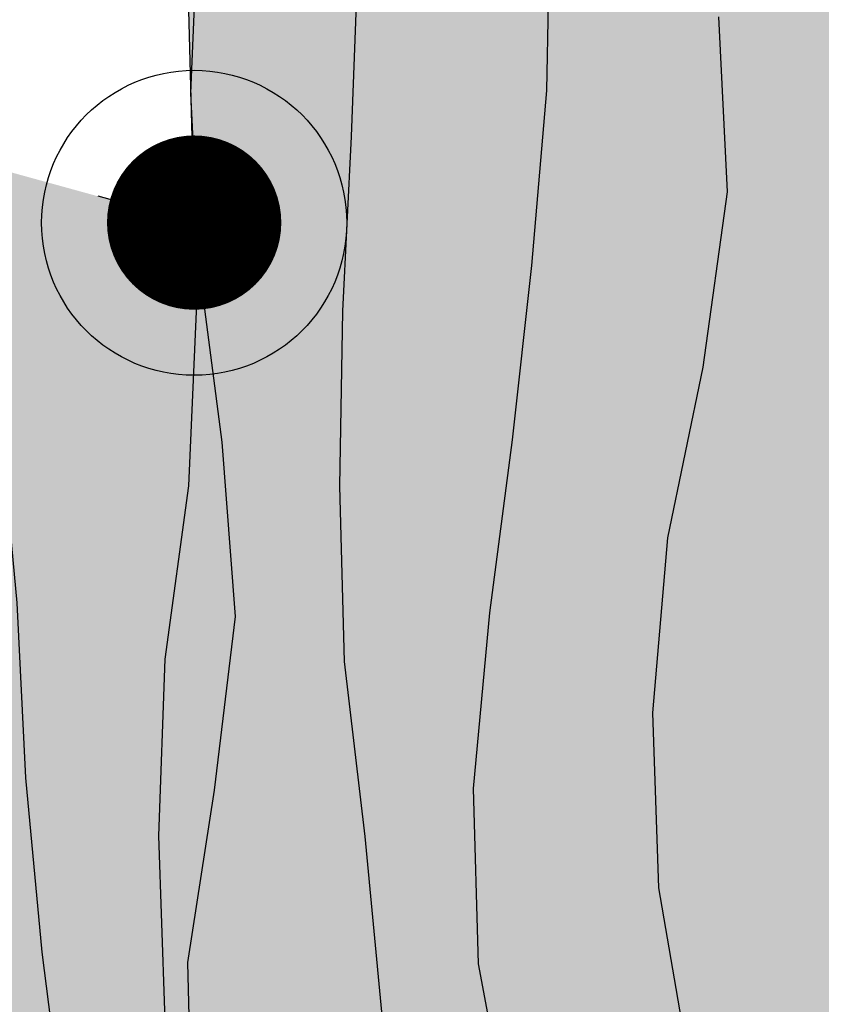
# Model space of a CAD drawing. Extents: x 332275 to 339550, y 6674350 to 6678650.
# Drawn here: x 335501 to 335547, y 6677411 to 6677467 of the extents above; entities that cross this region are included whole.
import ezdxf

# ---------------------------------------------------------------- set-up
doc = ezdxf.new("R2010")
doc.units = 0
doc.header["$LTSCALE"] = 25
doc.header["$MEASUREMENT"] = 0
doc.linetypes.add('DASHDOT', pattern=[1, 0.5, -0.25, 0, -0.25])
doc.linetypes.add('PHANTOM', pattern=[2.5, 1.25, -0.25, 0.25, -0.25, 0.25, -0.25])
for name, color, linetype in [('CURVAS-INDICES', 8, 'CONTINUOUS'), ('CURVAS-SECUNDARIAS', 8, 'CONTINUOUS'), ('DRENAJE-SECUNDARIO', 7, 'PHANTOM'), ('LETRA-LIM-URB', 10, 'CONTINUOUS'), ('LIMITE-URBANO', 5, 'DASHDOT'), ('Z-AV', 3, 'CONTINUOUS')]:
    doc.layers.add(name, color=color, linetype=linetype)

msp = doc.modelspace()

# ---------------------------------------------------------------- hatches: boundary and pattern name
at = {"layer": 'Z-AV'}
h = msp.add_hatch(dxfattribs=at)
h.set_pattern_fill('GRASS', color=256, scale=10, style=0)
h.set_pattern_definition([(90, (0, 0), (-7.071067809999999, 7.071067809999999), [1.875, -12.26713563]), (45, (0, 0), (-7.071067811865475, 7.071067811865476), [1.875, -8.125]), (135, (0, 0), (-7.071067811865476, -7.071067811865475), [1.875, -8.125])])
edge = h.paths.add_edge_path()
edge.add_line((335651.6771731977, 6677760.255543467), (335534.2861620983, 6677688.171808478))
edge.add_line((335534.2861620983, 6677688.171808478), (335536.124052, 6677684.93942))
edge.add_line((335536.124052, 6677684.93942), (335537.117808, 6677674.968066))
edge.add_line((335537.117808, 6677674.968066), (335534.651153, 6677665.123019001))
edge.add_line((335534.651153, 6677665.123019001), (335534.066309, 6677655.131109999))
edge.add_line((335534.066309, 6677655.131109999), (335535.992311, 6677645.271107))
edge.add_line((335535.992311, 6677645.271107), (335536.923164, 6677635.271876))
edge.add_line((335536.923164, 6677635.271876), (335536.647183, 6677625.26595))
edge.add_line((335536.647183, 6677625.26595), (335537.732468, 6677615.259711))
edge.add_line((335537.732468, 6677615.259711), (335538.19437, 6677605.128105001))
edge.add_line((335538.19437, 6677605.128105001), (335539.188125, 6677595.156751))
edge.add_line((335539.188125, 6677595.156751), (335536.481164, 6677585.506998001))
edge.add_line((335536.481164, 6677585.506998001), (335530.370331, 6677577.517558))
edge.add_line((335530.370331, 6677577.517558), (335524.288123, 6677569.465356))
edge.add_line((335524.288123, 6677569.465356), (335520.111052, 6677560.220365))
edge.add_line((335520.111052, 6677560.220365), (335518.508086, 6677550.305391001))
edge.add_line((335518.508086, 6677550.305391001), (335517.614377, 6677540.327498999))
edge.add_line((335517.614377, 6677540.327498999), (335516.812197, 6677530.314720999))
edge.add_line((335516.812197, 6677530.314720999), (335515.855585, 6677520.308952))
edge.add_line((335515.855585, 6677520.308952), (335515.116308, 6677510.324051))
edge.add_line((335515.116308, 6677510.324051), (335513.084325, 6677500.520741001))
edge.add_line((335513.084325, 6677500.520741001), (335511.235398, 6677490.647661))
edge.add_line((335511.235398, 6677490.647661), (335510.804986, 6677480.648743))
edge.add_line((335510.804986, 6677480.648743), (335510.620534, 6677470.607932))
edge.add_line((335510.620534, 6677470.607932), (335510.870754, 6677460.608858))
edge.add_line((335510.870754, 6677460.608858), (335510.993724578, 6677455.69481472))
edge.add_line((335510.993724578, 6677455.69481472), (335391.891172, 6677488.534471))
edge.add_line((335391.891172, 6677488.534471), (335394.0528053287, 6677593.951863435))
edge.add_line((335394.0528053287, 6677593.951863435), (335385.8759010001, 6677591.419739))
edge.add_line((335385.8759010001, 6677591.419739), (335376.848504, 6677595.793771))
edge.add_line((335376.848504, 6677595.793771), (335369.198624, 6677602.287222))
edge.add_line((335369.198624, 6677602.287222), (335362.737905, 6677609.986697))
edge.add_line((335362.737905, 6677609.986697), (335358.089728, 6677619.017562))
edge.add_line((335358.089728, 6677619.017562), (335354.505259, 6677628.368931))
edge.add_line((335354.505259, 6677628.368931), (335351.70426, 6677637.99206))
edge.add_line((335351.70426, 6677637.99206), (335350.338736, 6677647.949554))
edge.add_line((335350.338736, 6677647.949554), (335346.411124, 6677657.224301999))
edge.add_line((335346.411124, 6677657.224301999), (335341.442775, 6677665.962383))
edge.add_line((335341.442775, 6677665.962383), (335335.428035, 6677674.010395))
edge.add_line((335335.428035, 6677674.010395), (335328.389875, 6677681.152176999))
edge.add_line((335328.389875, 6677681.152176999), (335321.608983, 6677688.558867))
edge.add_line((335321.608983, 6677688.558867), (335314.799466, 6677696.028319))
edge.add_line((335314.799466, 6677696.028319), (335307.37823, 6677702.84944))
edge.add_line((335307.37823, 6677702.84944), (335299.436802, 6677708.987344))
edge.add_line((335299.436802, 6677708.987344), (335292.141373, 6677715.864219001))
edge.add_line((335292.141373, 6677715.864219001), (335286.098008, 6677723.974993))
edge.add_line((335286.098008, 6677723.974993), (335281.507082, 6677732.880333999))
edge.add_line((335281.507082, 6677732.880333999), (335277.013337, 6677741.904191))
edge.add_line((335277.013337, 6677741.904191), (335272.548217, 6677750.865286))
edge.add_line((335272.548217, 6677750.865286), (335268.208905, 6677759.882134))
edge.add_line((335268.208905, 6677759.882134), (335263.492171, 6677768.731721))
edge.add_line((335263.492171, 6677768.731721), (335255.516465, 6677774.778987001))
edge.add_line((335255.516465, 6677774.778987001), (335246.151934, 6677778.400033))
edge.add_line((335246.151934, 6677778.400033), (335236.1142, 6677778.025811))
edge.add_line((335236.1142, 6677778.025811), (335227.365293, 6677773.167773))
edge.add_line((335227.365293, 6677773.167773), (335221.162932, 6677765.213218))
edge.add_line((335221.162932, 6677765.213218), (335215.263781, 6677757.091246))
edge.add_line((335215.263781, 6677757.091246), (335208.969891, 6677749.171577))
edge.add_line((335208.969891, 6677749.171577), (335203.07074, 6677741.049605001))
edge.add_line((335203.07074, 6677741.049605001), (335197.623578, 6677732.599807))
edge.add_line((335197.623578, 6677732.599807), (335191.632899, 6677724.51272))
edge.add_line((335191.632899, 6677724.51272), (335185.373288, 6677716.68369))
edge.add_line((335185.373288, 6677716.68369), (335179.319705, 6677708.568726))
edge.add_line((335179.319705, 6677708.568726), (335172.665355, 6677700.941998))
edge.add_line((335172.665355, 6677700.941998), (335165.061087, 6677694.403248))
edge.add_line((335165.061087, 6677694.403248), (335156.134777, 6677689.76838))
edge.add_line((335156.134777, 6677689.76838), (335146.88794, 6677685.670493))
edge.add_line((335146.88794, 6677685.670493), (335137.062598, 6677683.504208))
edge.add_line((335137.062598, 6677683.504208), (335127.035462, 6677685.096318))
edge.add_line((335127.035462, 6677685.096318), (335117.513684, 6677681.932851))
edge.add_line((335117.513684, 6677681.932851), (335113.279363, 6677672.813383))
edge.add_line((335113.279363, 6677672.813383), (335103.837806, 6677669.308230001))
edge.add_line((335103.837806, 6677669.308230001), (335094.410372, 6677672.901399))
edge.add_line((335094.410372, 6677672.901399), (335087.01776, 6677679.659758001))
edge.add_line((335087.01776, 6677679.659758001), (335082.301026, 6677688.509346))
edge.add_line((335082.301026, 6677688.509346), (335078.310511, 6677697.756217))
edge.add_line((335078.310511, 6677697.756217), (335073.971199, 6677706.773065))
edge.add_line((335073.971199, 6677706.773065), (335067.350393, 6677714.326147))
edge.add_line((335067.350393, 6677714.326147), (335058.185881, 6677718.337625))
edge.add_line((335058.185881, 6677718.337625), (335048.125176, 6677718.179565))
edge.add_line((335048.125176, 6677718.179565), (335040.137477, 6677712.149918))
edge.add_line((335040.137477, 6677712.149918), (335036.389423, 6677702.793263))
edge.add_line((335036.389423, 6677702.793263), (335033.682461, 6677693.143511))
edge.add_line((335033.682461, 6677693.143511), (335029.492687, 6677673.481137))
edge.add_line((335029.492687, 6677673.481137), (335037.274029, 6677667.19684))
edge.add_line((335037.274029, 6677667.19684), (335043.448855, 6677659.295219))
edge.add_line((335043.448855, 6677659.295219), (335045.437761, 6677649.463093))
edge.add_line((335045.437761, 6677649.463093), (335043.245692, 6677639.51339))
edge.add_line((335043.245692, 6677639.51339), (335036.596996, 6677632.040062999))
edge.add_line((335036.596996, 6677632.040062999), (335027.498937, 6677627.781767))
edge.add_line((335027.498937, 6677627.781767), (335017.478165, 6677627.867746))
edge.add_line((335017.478165, 6677627.867746), (335007.685326, 6677629.940926))
edge.add_line((335007.685326, 6677629.940926), (334997.783997, 6677631.588789))
edge.add_line((334997.783997, 6677631.588789), (334995.4688887867, 6677631.679636074))
edge.add_line((334995.4688887867, 6677631.679636074), (334995.1239059555, 6677581.343772758))
edge.add_line((334995.1239059553, 6677581.343772758), (334998.398800256, 6677580.798737125))
edge.add_line((334998.398800256, 6677580.798737125), (335012.0315299925, 6677577.91263814))
edge.add_line((335012.0315299925, 6677577.91263814), (335038.4169894982, 6677577.686248854))
edge.add_line((335038.4169894982, 6677577.686248854), (335067.113010626, 6677591.117262213))
edge.add_line((335067.113010626, 6677591.117262213), (335089.2691425845, 6677616.021396677))
edge.add_line((335089.2691425845, 6677616.021396677), (335090.3526469715, 6677620.939374556))
edge.add_line((335090.3526469715, 6677620.939374556), (335103.6063375976, 6677615.887867404))
edge.add_line((335103.6063375976, 6677615.887867404), (335149.9661258399, 6677633.09881585))
edge.add_line((335149.9661258399, 6677633.09881585), (335151.0262701447, 6677635.382051359))
edge.add_line((335151.0262701447, 6677635.382051359), (335162.5561006152, 6677637.924140866))
edge.add_line((335162.5561006152, 6677637.924140866), (335177.80498377, 6677644.681932748))
edge.add_line((335177.80498377, 6677644.681932748), (335193.2566157675, 6677652.704987589))
edge.add_line((335193.2566157675, 6677652.704987589), (335207.9834199536, 6677665.368256549))
edge.add_line((335207.9834199536, 6677665.368256549), (335218.2529499056, 6677677.138438705))
edge.add_line((335218.2529499056, 6677677.138438705), (335224.9491516317, 6677686.114847526))
edge.add_line((335224.9491516317, 6677686.114847526), (335231.2611353854, 6677694.009381249))
edge.add_line((335231.2611353854, 6677694.009381249), (335238.7679213349, 6677704.143129229))
edge.add_line((335238.7679213349, 6677704.143129229), (335239.4906952173, 6677705.264317341))
edge.add_line((335239.4906952173, 6677705.264317341), (335243.5432214686, 6677697.403348074))
edge.add_line((335243.5432214686, 6677697.403348074), (335254.6614396496, 6677682.481635594))
edge.add_line((335254.6614396496, 6677682.481635594), (335266.922589941, 6677670.923933118))
edge.add_line((335266.922589941, 6677670.923933118), (335275.1135062475, 6677664.593200415))
edge.add_line((335275.1135062475, 6677664.593200415), (335279.3376398532, 6677660.710649509))
edge.add_line((335279.3376398532, 6677660.710649509), (335284.6944977248, 6677654.834639081))
edge.add_line((335284.6944977248, 6677654.834639081), (335292.1317605616, 6677646.711002855))
edge.add_line((335292.1317605616, 6677646.711002855), (335297.4200765627, 6677641.344827616))
edge.add_line((335297.4200765627, 6677641.344827616), (335299.5217219903, 6677638.532724742))
edge.add_line((335299.5217219903, 6677638.532724742), (335301.5055852092, 6677635.043606425))
edge.add_line((335301.5055852092, 6677635.043606425), (335301.7053135448, 6677634.571963613))
edge.add_line((335301.7053135448, 6677634.571963613), (335302.667941512, 6677627.552414921))
edge.add_line((335302.667941512, 6677627.552414921), (335307.0763414107, 6677612.406889739))
edge.add_line((335307.0763414107, 6677612.406889739), (335312.3810487044, 6677598.567664075))
edge.add_line((335312.3810487044, 6677598.567664075), (335320.8406477081, 6677582.131651303))
edge.add_line((335320.8406477081, 6677582.131651303), (335333.616368284, 6677566.906358077))
edge.add_line((335333.616368284, 6677566.906358077), (335363.1142048133, 6677548.486239008))
edge.add_line((335363.1142048136, 6677548.486239008), (335361.4190319601, 6677465.816944653))
edge.add_line((335361.4190319601, 6677465.816944653), (335360.739528696, 6677453.013801896))
edge.add_arc((335353.2369201734, 6677075.476664722), 377.6116776269226, 84.35632552518882, 88.8615392037517, ccw=False)
edge.add_arc((335383.1708059604, 6677378.3883455), 73.22454933409179, 67.39819316983193, 84.35632552650918, ccw=False)
edge.add_arc((335379.2957447922, 6677369.07993635), 83.307335654058, 55.41358741465251, 67.39819316822422, ccw=False)
edge.add_arc((335332.6295127698, 6677301.399049247), 165.5170655540047, 41.793389590304514, 55.413587416276584, ccw=False)
edge.add_arc((335346.7258537716, 6677313.999706546), 146.6098342916787, 34.6279040783993, 41.79338959063239, ccw=False)
edge.add_arc((335782.7225719334, 6677615.087190829), 383.245628490445, 214.6279040772101, 220.9245374653078)
edge.add_arc((334767.5953922151, 6676734.995218065), 960.2740295449171, 38.190626927517485, 40.92453746564752, ccw=False)
edge.add_arc((332708.8818623649, 6675115.492687937), 3579.642244034447, 38.18870834781109, 38.19062694865829, ccw=False)
edge.add_arc((332524.7575464967, 6674978.363936899), 3809.145188398559, 35.2570173803, 38.09762788935478, ccw=False)
edge.add_arc((335773.0428710839, 6677274.293366062), 168.6244274482616, 215.1659369696053, 217.5905795240868)
edge.add_arc((335769.8358258472, 6677270.98104693), 164.0639941892104, 217.3571885809934, 234.4930609362649)
edge.add_arc((335698.9743177129, 6677171.369024515), 41.81918039143385, 234.2596699942918, 263.568929764739)
edge.add_arc((335736.7801031437, 6677506.773176707), 379.347286954238, 263.568929765969, 270.3727480522661)
edge.add_arc((335740.0899525314, 6676998.017398674), 129.4192575288105, 36.29958731035941, 90.3727480519039, ccw=False)
edge.add_arc((336228.0407178539, 6677356.447458915), 476.0293839457253, 216.2995873105677, 222.5581611345497)
edge.add_arc((335964.3685469622, 6677114.343576387), 118.0666713089577, 222.5581611342994, 264.5484401509561)
edge.add_arc((336035.2473602361, 6677857.029072665), 864.1266907130153, 264.5484401508571, 265.8685612787352)
edge.add_line((335972.9915787947, 6676995.147900298), (335980.6508, 6676999.137707999))
edge.add_line((335980.6508, 6676999.137707999), (335984.4702108146, 6677001.144400235))
edge.add_line((335984.4702108146, 6677001.144400235), (336000.2769049988, 6677012.276717999))
edge.add_line((336000.2769049988, 6677012.276717999), (336009.460839, 6677016.346729))
edge.add_line((336009.460839, 6677016.346729), (336019.309152, 6677018.29685))
edge.add_line((336019.309152, 6677018.29685), (336038.9464249996, 6677013.871567))
edge.add_line((336038.9464249996, 6677013.871567), (336048.6993310014, 6677011.554347999))
edge.add_line((336048.6993310014, 6677011.554347999), (336067.5079029998, 6677005.630098999))
edge.add_line((336067.5079029998, 6677005.630098999), (336077.1523179981, 6677002.887564001))
edge.add_line((336077.1523179981, 6677002.887564001), (336097.8015269592, 6677001.377661509))
edge.add_line((336097.8015269592, 6677001.377661509), (336109.135669, 6677004.386332))
edge.add_line((336109.135669, 6677004.386332), (336115.999596, 6677003.429476))
edge.add_line((336115.999596, 6677003.429476), (336149.325829, 6677007.786789))
edge.add_line((336149.325829, 6677007.786789), (336168.431222, 6677016.630895))
edge.add_line((336168.431222, 6677016.630895), (336180.286444, 6677020.149437999))
edge.add_line((336180.286444, 6677020.149437999), (336181.3836915569, 6677020.339777793))
edge.add_line((336181.3836915569, 6677020.339777793), (336180.0075211037, 6677026.611355595))
edge.add_line((336180.0075211037, 6677026.611355595), (336185.5950034811, 6677036.101848849))
edge.add_line((336185.5950034811, 6677036.101848849), (336189.5717980902, 6677054.066524955))
edge.add_line((336189.5717980902, 6677054.066524955), (336189.5717980901, 6677061.660659101))
edge.add_line((336189.5717980901, 6677061.660659101), (336185.8002834615, 6677076.070877734))
edge.add_line((336185.8002834615, 6677076.070877734), (336181.9600661742, 6677085.449713187))
edge.add_line((336181.9600661742, 6677085.449713187), (336172.3809416227, 6677097.915089664))
edge.add_line((336172.3809416227, 6677097.915089664), (336157.6186868708, 6677112.910479358))
edge.add_line((336157.6186868708, 6677112.910479358), (336143.6386874071, 6677137.441383362))
edge.add_line((336143.6386874071, 6677137.441383362), (336135.0348483562, 6677153.624170702))
edge.add_line((336135.0348483562, 6677153.624170702), (336127.3550468089, 6677184.318661919))
edge.add_line((336127.3550468089, 6677184.318661919), (336129.7949684559, 6677212.550922815))
edge.add_line((336129.7949684559, 6677212.550922815), (336120.0555705397, 6677292.535331341))
edge.add_line((336120.0555705397, 6677292.535331341), (336108.2648310467, 6677338.696355986))
edge.add_line((336108.2648310467, 6677338.696355986), (336092.6091895714, 6677366.947446085))
edge.add_line((336092.6091895714, 6677366.947446085), (336077.3944069879, 6677391.738295293))
edge.add_line((336077.3944069879, 6677391.738295293), (336032.4381671473, 6677438.912355165))
edge.add_line((336032.4381671473, 6677438.912355165), (335999.9755997592, 6677484.371940556))
edge.add_line((335999.9755997592, 6677484.371940556), (335987.3296096693, 6677514.144143973))
edge.add_line((335987.3296096693, 6677514.144143973), (335973.1546067753, 6677532.472960399))
edge.add_line((335973.1546067753, 6677532.472960399), (335956.7220391313, 6677548.335542898))
edge.add_line((335956.7220391313, 6677548.335542898), (335935.2363336675, 6677560.980897484))
edge.add_line((335935.2363336675, 6677560.980897484), (335914.3965165126, 6677581.804258107))
edge.add_line((335914.3965165126, 6677581.804258107), (335904.4977541906, 6677591.638283511))
edge.add_line((335904.4977541906, 6677591.638283511), (335892.7417516229, 6677601.426794524))
edge.add_line((335892.7417516229, 6677601.426794524), (335851.8500234652, 6677626.570014964))
edge.add_line((335851.8500234652, 6677626.570014964), (335850.2885321215, 6677627.05011923))
edge.add_line((335850.2885321215, 6677627.05011923), (335849.383418082, 6677626.899387821))
edge.add_line((335849.383418082, 6677626.899387821), (335848.710796486, 6677626.526043028))
edge.add_line((335848.710796486, 6677626.526043028), (335848.2029010886, 6677625.945987919))
edge.add_line((335848.2029010886, 6677625.945987919), (335847.6951744332, 6677624.550996924))
edge.add_line((335847.6951744332, 6677624.550996924), (335847.3298903336, 6677621.631066759))
edge.add_line((335847.3298903336, 6677621.631066759), (335847.8128345314, 6677619.21761611))
edge.add_line((335847.8128345314, 6677619.21761611), (335860.1459656785, 6677596.331910199))
edge.add_line((335860.1459656785, 6677596.331910199), (335862.8376471433, 6677582.887071924))
edge.add_line((335862.8376471433, 6677582.887071924), (335862.2073127478, 6677566.511515588))
edge.add_line((335862.2073127478, 6677566.511515588), (335860.4202807536, 6677554.313606431))
edge.add_line((335860.4202807536, 6677554.313606431), (335859.5520329078, 6677544.767904584))
edge.add_line((335859.5520329078, 6677544.767904584), (335857.8205259199, 6677528.043735366))
edge.add_line((335857.8205259199, 6677528.043735366), (335857.8205259198, 6677510.395936371))
edge.add_line((335857.8205259198, 6677510.395936371), (335858.8097372301, 6677504.026036801))
edge.add_line((335858.8097372301, 6677504.026036801), (335859.5257923421, 6677497.944199479))
edge.add_line((335859.5257923421, 6677497.944199479), (335858.7957066764, 6677489.915060379))
edge.add_line((335858.7957066764, 6677489.915060379), (335853.9107541735, 6677484.686309361))
edge.add_line((335853.9107541735, 6677484.686309361), (335846.8740788127, 6677482.522891195))
edge.add_line((335846.8740788127, 6677482.522891195), (335841.3679047858, 6677483.210265631))
edge.add_line((335841.3679047858, 6677483.210265631), (335835.8856187406, 6677487.122929738))
edge.add_line((335835.8856187406, 6677487.122929738), (335831.9247258623, 6677492.629357588))
edge.add_line((335831.9247258623, 6677492.629357588), (335830.3914580728, 6677494.26337954))
edge.add_line((335830.3914580728, 6677494.26337954), (335830.0399991951, 6677494.497500109))
edge.add_line((335830.0399991951, 6677494.497500109), (335829.9642580301, 6677494.517679678))
edge.add_line((335829.9642580301, 6677494.517679678), (335829.6201091163, 6677494.474717149))
edge.add_line((335829.6201091163, 6677494.474717149), (335829.5180378886, 6677494.18575283))
edge.add_line((335829.5180378886, 6677494.18575283), (335829.1441306852, 6677488.957783725))
edge.add_line((335829.1441306852, 6677488.957783725), (335829.4790834913, 6677483.51897748))
edge.add_line((335829.4790834913, 6677483.51897748), (335829.7136637052, 6677479.709974217))
edge.add_line((335829.7136637052, 6677479.709974217), (335831.390354607, 6677471.204901117))
edge.add_line((335831.390354607, 6677471.204901117), (335832.6467412069, 6677469.400233793))
edge.add_line((335832.6467412069, 6677469.400233793), (335834.2004638301, 6677468.041702356))
edge.add_line((335834.2004638301, 6677468.041702356), (335838.3088538937, 6677465.344339351))
edge.add_line((335838.3088538937, 6677465.344339351), (335848.5120081971, 6677462.970365734))
edge.add_line((335848.5120081971, 6677462.970365734), (335862.0675503084, 6677459.977933493))
edge.add_line((335862.0675503084, 6677459.977933493), (335878.2177582027, 6677455.254516687))
edge.add_line((335878.2177582027, 6677455.254516687), (335888.7504254964, 6677450.577038887))
edge.add_line((335888.7504254964, 6677450.577038887), (335895.1235103989, 6677445.586168356))
edge.add_line((335895.1235103989, 6677445.586168356), (335904.0232753403, 6677438.736239614))
edge.add_line((335904.0232753403, 6677438.736239614), (335917.0856388276, 6677424.542626251))
edge.add_line((335917.0856388276, 6677424.542626251), (335934.9399221669, 6677400.546251564))
edge.add_line((335934.9399221669, 6677400.546251564), (335947.7297230947, 6677382.244892322))
edge.add_line((335947.7297230947, 6677382.244892322), (335956.4347613571, 6677367.853406657))
edge.add_line((335956.4347613571, 6677367.853406657), (335965.4820597656, 6677352.256957286))
edge.add_line((335965.4820597656, 6677352.256957286), (335985.6483009022, 6677298.843868258))
edge.add_line((335985.6483009022, 6677298.843868258), (335986.52041605, 6677281.718530781))
edge.add_line((335986.52041605, 6677281.718530781), (335982.9264791721, 6677263.196985333))
edge.add_line((335982.9264791721, 6677263.196985333), (335967.4648913156, 6677251.854890667))
edge.add_line((335967.4648913156, 6677251.854890667), (335953.6113186413, 6677248.820957944))
edge.add_line((335953.6113186413, 6677248.820957944), (335929.927444583, 6677252.177455295))
edge.add_line((335929.927444583, 6677252.177455295), (335916.3139029579, 6677256.654228667))
edge.add_line((335916.3139029579, 6677256.654228667), (335899.4393753373, 6677267.338387704))
edge.add_line((335899.4393753373, 6677267.338387704), (335890.6533570626, 6677275.272925203))
edge.add_line((335890.6533570626, 6677275.272925203), (335884.5988630894, 6677282.162528099))
edge.add_line((335884.5988630894, 6677282.162528099), (335877.3998125345, 6677292.096385628))
edge.add_line((335877.3998125345, 6677292.096385628), (335872.3600186289, 6677304.852781643))
edge.add_line((335872.3600186289, 6677304.852781643), (335866.833881944, 6677321.5405757))
edge.add_line((335866.833881944, 6677321.5405757), (335866.1562947283, 6677335.928174511))
edge.add_line((335866.1562947283, 6677335.928174511), (335866.6381302667, 6677348.920933411))
edge.add_line((335866.6381302667, 6677348.920933411), (335869.1162765143, 6677382.594576119))
edge.add_line((335869.1162765143, 6677382.594576119), (335873.9543208271, 6677389.362621265))
edge.add_line((335873.9543208271, 6677389.362621265), (335885.5825852919, 6677397.320538767))
edge.add_line((335885.5825852919, 6677397.320538767), (335887.0961266757, 6677399.059773278))
edge.add_line((335887.0961266757, 6677399.059773278), (335881.1488405701, 6677406.167094003))
edge.add_line((335881.1488405701, 6677406.167094003), (335866.8720000699, 6677419.681619099))
edge.add_line((335866.8720000699, 6677419.681619099), (335859.9130802545, 6677425.041120446))
edge.add_line((335859.9130802545, 6677425.041120446), (335852.5371287668, 6677429.647524409))
edge.add_line((335852.5371287668, 6677429.647524409), (335839.1409480455, 6677432.000912596))
edge.add_line((335839.1409480455, 6677432.000912596), (335825.3768423997, 6677436.585140713))
edge.add_line((335825.3768423997, 6677436.585140713), (335820.3683989357, 6677439.631363531))
edge.add_line((335820.3683989357, 6677439.631363531), (335817.4198324691, 6677442.872372121))
edge.add_line((335817.4198324691, 6677442.872372121), (335814.68829891, 6677449.45257338))
edge.add_line((335814.68829891, 6677449.45257338), (335813.8984913814, 6677459.317560269))
edge.add_line((335813.8984913814, 6677459.317560269), (335815.6596469734, 6677466.358695192))
edge.add_line((335815.6596469734, 6677466.358695192), (335818.5026462894, 6677469.366101073))
edge.add_line((335818.5026462894, 6677469.366101073), (335816.7915202755, 6677478.045847481))
edge.add_line((335816.7915202755, 6677478.045847481), (335816.5036667907, 6677482.719877081))
edge.add_line((335816.5036667907, 6677482.719877081), (335816.1155326554, 6677489.022216754))
edge.add_line((335816.1155326554, 6677489.022216754), (335816.4485236505, 6677493.678095588))
edge.add_arc((335872.1513754615, 6677587.182131653), 108.8384695785117, 198.9135411716346, 239.2166134056703, ccw=False)
edge.add_arc((346091.4134988511, 6681057.538128906), 10901.27472877222, 198.4563383506028, 198.7585206302535, ccw=False)
edge.add_arc((335667.7608256998, 6677578.662995248), 87.5881444315973, 18.45633835175512, 41.99838384753762)
edge.add_arc((335935.9689665127, 6677820.144991423), 273.3123422332685, 213.7880531823282, 221.9983838467803, ccw=False)
edge.add_arc((336961.4952607847, 6678506.365386852), 1507.250189673746, 209.9156637578779, 213.7880531824882, ccw=False)
edge.add_arc((335532.8318519367, 6677684.327689863), 141.0292499397444, 29.91566376269873, 32.57367997363216)
edge = h.paths.add_edge_path(flags=17)
edge.add_line((335827.114212611, 6677457.142692394), (335833.108685981, 6677453.207021615))
edge.add_line((335833.108685981, 6677453.207021615), (335845.6377408191, 6677450.291879489))
edge.add_line((335845.6377408191, 6677450.291879489), (335858.8618639007, 6677447.372609078))
edge.add_line((335858.8618639007, 6677447.372609078), (335873.7660829957, 6677443.073970946))
edge.add_line((335897.1829032099, 6677390.847644206), (335898.4977921953, 6677392.358604088))
edge.add_line((335898.4977921953, 6677392.358604088), (335901.3708363593, 6677398.099479193))
edge.add_line((335901.3708363593, 6677398.099479193), (335899.7413815043, 6677404.205310097))
edge.add_line((335899.7413815043, 6677404.205310097), (335890.6341515226, 6677415.088930495))
edge.add_line((335890.6341515226, 6677415.088930495), (335875.3284195115, 6677429.577409189))
edge.add_line((335875.3284195115, 6677429.577409189), (335867.3401200976, 6677435.729700436))
edge.add_line((335867.3401200976, 6677435.729700436), (335857.2778110678, 6677442.01377921))
edge.add_line((335857.2778110678, 6677442.01377921), (335842.3369398915, 6677444.638532528))
edge.add_line((335842.3369398915, 6677444.638532528), (335830.8777952708, 6677448.45507784))
edge.add_line((335830.8777952708, 6677448.45507784), (335828.7240092689, 6677449.765048117))
edge.add_line((335828.7240092689, 6677449.765048117), (335828.5587741447, 6677449.946671448))
edge.add_line((335828.5587741447, 6677449.946671448), (335827.4828229988, 6677452.538612905))
edge.add_line((335827.4828229988, 6677452.538612905), (335827.114212611, 6677457.142692394))
edge.add_line((335897.1829032101, 6677390.847644206), (335898.6101998246, 6677390.386257874))
edge.add_line((335898.6101998246, 6677390.386257874), (335907.6900369815, 6677383.491284448))
edge.add_line((335907.6900369815, 6677383.491284448), (335914.6664887625, 6677376.172196782))
edge.add_line((335914.6664887625, 6677376.172196782), (335918.5940894023, 6677370.285378749))
edge.add_line((335918.5940894023, 6677370.285378749), (335930.4938744376, 6677359.346349941))
edge.add_line((335930.4938744376, 6677359.346349941), (335935.9929770757, 6677349.216299459))
edge.add_line((335883.4583852121, 6677380.114015905), (335889.0690083149, 6677379.808180381))
edge.add_line((335889.0690083149, 6677379.808180381), (335892.5084800902, 6677378.69634052))
edge.add_line((335892.5084800902, 6677378.69634052), (335898.9986224822, 6677373.767908591))
edge.add_line((335898.9986224822, 6677373.767908591), (335904.4783486478, 6677368.019055532))
edge.add_line((335904.4783486478, 6677368.019055532), (335908.6466321702, 6677361.771494014))
edge.add_line((335908.6466321702, 6677361.771494014), (335920.1018164575, 6677351.241170107))
edge.add_line((335920.1018164575, 6677351.241170107), (335924.567850485, 6677343.01416415))
edge.add_line((335872.9414508387, 6677443.373414861), (335882.002728946, 6677439.349369866))
edge.add_line((335882.002728946, 6677439.349369866), (335887.1511956513, 6677435.317518553))
edge.add_line((335887.1511956513, 6677435.317518553), (335895.2116911724, 6677429.11355469))
edge.add_line((335895.2116911724, 6677429.11355469), (335907.0607120421, 6677416.238363983))
edge.add_line((335907.0607120421, 6677416.238363983), (335924.3948156383, 6677392.941117196))
edge.add_line((335924.3948156383, 6677392.941117196), (335936.8282650089, 6677375.149673483))
edge.add_line((335936.8282650089, 6677375.149673483), (335945.2496212987, 6677361.227181179))
edge.add_line((335945.2496212987, 6677361.227181179), (335953.6988761163, 6677346.661686695))
edge.add_line((335953.6988761163, 6677346.661686695), (335972.7684782423, 6677296.153198308))
edge.add_line((335972.7684782423, 6677296.153198308), (335973.4566643022, 6677282.639594561))
edge.add_line((335973.4566643022, 6677282.639594561), (335971.1338923667, 6677270.669065465))
edge.add_line((335971.1338923667, 6677270.669065465), (335961.9949902612, 6677263.965077895))
edge.add_line((335961.9949902612, 6677263.965077895), (335953.1173254751, 6677262.020869111))
edge.add_line((335953.1173254751, 6677262.020869111), (335932.8931965503, 6677264.887048645))
edge.add_line((335932.8931965503, 6677264.887048645), (335921.9062482193, 6677268.500074493))
edge.add_line((335921.9062482193, 6677268.500074493), (335907.3299223523, 6677277.729120027))
edge.add_line((335907.3299223523, 6677277.729120027), (335899.9232007734, 6677284.418032825))
edge.add_line((335899.9232007734, 6677284.418032825), (335894.7670374319, 6677290.285396464))
edge.add_line((335894.7670374319, 6677290.285396464), (335888.8881212598, 6677298.397621171))
edge.add_line((335888.8881212598, 6677298.397621171), (335884.5855388152, 6677309.288035862))
edge.add_line((335884.5855388152, 6677309.288035862), (335879.7355753173, 6677323.933926221))
edge.add_line((335879.7355753173, 6677323.933926221), (335879.1676418924, 6677335.993183072))
edge.add_line((335879.1676418924, 6677335.993183072), (335879.6204326069, 6677348.202744461))
edge.add_line((335879.6204326069, 6677348.202744461), (335881.8134745328, 6677378.002321597))
edge.add_line((335881.8134745328, 6677378.002321597), (335883.1933179703, 6677379.932614523))
edge.add_line((335883.1933179703, 6677379.932614523), (335883.4583852128, 6677380.114015905))

# ---------------------------------------------------------------- linework, layer by layer
at = {"layer": 'CURVAS-INDICES'}
msp.add_polyline3d([(335500, 6677442.722680001, 650.010437), (335500.821407, 6677433.898317, 650.010437), (335501.317588, 6677423.857349, 650.010437), (335502.24844, 6677413.858118, 650.010437), (335503.522435, 6677403.935509, 650.010437), (335504.950863, 6677394.005892, 650.010437), (335506.533722, 6677384.069267, 650.010437), (335509.552058, 6677374.467006, 650.010437), (335513.19943, 6677365.143513, 650.010437), (335517.350031, 6677356.043035, 650.010437), (335523.427675, 6677348.022899, 650.010437), (335531.957851, 6677342.749488, 650.010437), (335541.088085, 6677338.647371, 650.010437), (335550.624009, 6677335.479519, 650.010437)], dxfattribs=at)
at = {"layer": 'CURVAS-SECUNDARIAS'}
for points in [[(335511.208573, 6677473.131956, 655.008606), (335510.778161, 6677463.133037999, 655.008606), (335511.274342, 6677453.092071, 655.008606), (335512.576962, 6677443.1067, 655.008606), (335513.353382, 6677433.114476999, 655.008606), (335512.150809, 6677423.150602, 655.008606), (335510.610747, 6677413.263505001, 655.008606), (335510.860967, 6677403.26443, 655.008606), (335512.22649, 6677393.306936, 655.008606), (335513.403303, 6677383.265812, 655.008606), (335516.667599, 6677373.621658, 655.008606), (335523.864336, 6677363.479197, 655.008606), (335532.266305, 6677354.552105, 655.008606), (335544.869259, 6677345.09989, 655.008606), (335557.997336, 6677340.373782, 655.008606)], [(335531.387233, 6677473.322551, 665.004944), (335531.202782, 6677463.28174, 665.004944), (335530.337698, 6677453.241086, 665.004944), (335529.226653, 6677443.242325, 665.004944), (335527.932552, 6677433.313333999, 665.004944), (335527.004564, 6677423.244803, 665.004944), (335527.283409, 6677413.182967, 665.004944), (335529.146508, 6677403.295087, 665.004944), (335532.696698, 6677393.853078, 665.004944), (335536.532781, 6677384.613216001, 665.004944), (335540.460392, 6677375.338468, 665.004944), (335546.795305, 6677367.583240001, 665.004944), (335555.422664, 6677362.428344, 665.004944)], [(335520.372375, 6677470.780008, 660.006775), (335519.999213, 6677460.655567, 660.006775), (335519.505897, 6677450.628773, 660.006775), (335519.321445, 6677440.587962001, 660.006775), (335519.60029, 6677430.526126, 660.006775), (335520.777103, 6677420.485001001, 660.006775), (335521.73658, 6677410.423009, 660.006775), (335522.450096, 6677400.402908999, 660.006775), (335524.501906, 6677390.598658999, 660.006775), (335528.023471, 6677381.219413, 660.006775), (335531.859554, 6677371.97955, 660.006775), (335536.387577, 6677363.046333, 660.006775), (335543.9689, 6677356.371604, 660.006775), (335552.89346, 6677351.725656, 660.006775)], [(335541.073001, 6677467.504994, 670.003113), (335541.569182, 6677457.464027, 670.003113), (335540.177898, 6677447.416521, 670.003113), (335538.145915, 6677437.61321, 670.003113), (335537.280831, 6677427.572556, 670.003113), (335537.622579, 6677417.538597, 670.003113), (335539.331246, 6677407.657725, 670.003113), (335542.349582, 6677398.055464, 670.003113), (335545.962675, 6677388.641333, 670.003113), (335549.610047, 6677379.317840001, 670.003113)]]:
    msp.add_polyline3d(points, dxfattribs=at)
at = {"layer": 'DRENAJE-SECUNDARIO'}
msp.add_polyline3d([(335551.692662, 6677337.612954, 652.474792), (335542.128112, 6677340.843569, 652.474792), (335533.472128, 6677346.061226, 652.474792), (335526.016613, 6677352.791708, 652.474792), (335521.242629, 6677361.76682, 652.474792), (335517.818247, 6677371.264582, 652.474792), (335514.6112, 6677380.783212001, 652.474792), (335512.376333, 6677390.657232, 652.509521), (335510.604763, 6677400.510226999, 652.509521), (335509.302143, 6677410.495598, 652.509521), (335508.960394, 6677420.529557, 652.5789179999999), (335509.333557, 6677430.653999, 652.613647), (335510.690562, 6677440.610866, 652.613647), (335511.120974, 6677450.609784, 652.613647), (335510.870754, 6677460.608858, 652.613647), (335510.620534, 6677470.607932, 652.613647)], dxfattribs=at)
at = {"layer": 'LETRA-LIM-URB', "const_width": 5, "flags": 128}
msp.add_lwpolyline([(335508.493724578, 6677455.705982275, 1), (335513.493724578, 6677455.705982275, 1)], format="xyb", close=True, dxfattribs=at)
at = {"layer": 'LETRA-LIM-URB'}
msp.add_circle((335510.993724578, 6677455.69481472), 8.75, dxfattribs=at)
at = {"layer": 'LIMITE-URBANO', "flags": 128}
msp.add_lwpolyline([(335946.1942574722, 6677797.20247552), (335722.962087, 6677804.027914001), (335534.2861620983, 6677688.171808478), (335536.124052, 6677684.93942), (335537.117808, 6677674.968066), (335534.651153, 6677665.123019001), (335534.066309, 6677655.131109999), (335535.992311, 6677645.271107), (335536.923164, 6677635.271876), (335536.647183, 6677625.26595), (335537.732468, 6677615.259711), (335538.19437, 6677605.128105001), (335539.188125, 6677595.156751), (335536.481164, 6677585.506998001), (335530.370331, 6677577.517558), (335524.288123, 6677569.465356), (335520.111052, 6677560.220365), (335518.508086, 6677550.305391001), (335517.614377, 6677540.327498999), (335516.812197, 6677530.314720999), (335515.855585, 6677520.308952), (335515.116308, 6677510.324051), (335513.084325, 6677500.520741001), (335511.235398, 6677490.647661), (335510.804986, 6677480.648743), (335510.620534, 6677470.607932), (335510.870754, 6677460.608858), (335510.993724578, 6677455.69481472), (335391.891172, 6677488.534471), (335394.0528053287, 6677593.951863435), (335385.8759010001, 6677591.419739), (335376.848504, 6677595.793771), (335369.198624, 6677602.287222), (335362.737905, 6677609.986697), (335358.089728, 6677619.017562), (335354.505259, 6677628.368931), (335351.70426, 6677637.99206), (335350.338736, 6677647.949554), (335346.411124, 6677657.224301999), (335341.442775, 6677665.962383), (335335.428035, 6677674.010395), (335328.389875, 6677681.152176999), (335321.608983, 6677688.558867), (335314.799466, 6677696.028319), (335307.37823, 6677702.84944), (335299.436802, 6677708.987344), (335292.141373, 6677715.864219001), (335286.098008, 6677723.974993), (335281.507082, 6677732.880333999), (335277.013337, 6677741.904191), (335272.548217, 6677750.865286), (335268.208905, 6677759.882134), (335263.492171, 6677768.731721), (335255.516465, 6677774.778987001), (335246.151934, 6677778.400033), (335236.1142, 6677778.025811), (335227.365293, 6677773.167773), (335221.162932, 6677765.213218), (335215.263781, 6677757.091246), (335208.969891, 6677749.171577), (335203.07074, 6677741.049605001), (335197.623578, 6677732.599807), (335191.632899, 6677724.51272), (335185.373288, 6677716.68369), (335179.319705, 6677708.568726), (335172.665355, 6677700.941998), (335165.061087, 6677694.403248), (335156.134777, 6677689.76838), (335146.88794, 6677685.670493), (335137.062598, 6677683.504208), (335127.035462, 6677685.096318), (335117.513684, 6677681.932851), (335113.279363, 6677672.813383), (335103.837806, 6677669.308230001), (335094.410372, 6677672.901399), (335087.01776, 6677679.659758001), (335082.301026, 6677688.509346), (335078.310511, 6677697.756217), (335073.971199, 6677706.773065), (335067.350393, 6677714.326147), (335058.185881, 6677718.337625), (335048.125176, 6677718.179565), (335040.137477, 6677712.149918), (335036.389423, 6677702.793263), (335033.682461, 6677693.143511), (335029.492687, 6677673.481137), (335037.274029, 6677667.19684), (335043.448855, 6677659.295219), (335045.437761, 6677649.463093), (335043.245692, 6677639.51339), (335036.596996, 6677632.040062999), (335027.498937, 6677627.781767), (335017.478165, 6677627.867746), (335007.685326, 6677629.940926), (334997.783997, 6677631.588789), (334987.774533, 6677631.98157), (334976.342675, 6677628.197962), (334966.929743, 6677624.630047), (334956.960921, 6677623.607338), (334946.928486, 6677624.216281), (334937.061436, 6677625.954783), (334927.931203, 6677630.056899), (334919.663949, 6677635.748618), (334912.722971, 6677643.008916), (334906.165069, 6677650.589875), (334896.26374, 6677652.237737999), (334891.514527, 6677643.418219999), (334886.279046, 6677634.83589), (334883.171692, 6677625.235039), (334881.63163, 6677615.347941), (334881.138314, 6677605.321147), (334880.519191, 6677595.238599), (334878.3614, 6677585.379536), (334874.401664, 6677576.155413), (334872.615642, 6677566.310209), (334869.479662, 6677556.77212), (334865.216716, 6677547.715414), (334858.207561, 6677540.535027999), (334849.111607, 6677544.727783), (334843.857364, 6677553.263718), (334839.895474, 6677562.447826999), (334833.274668, 6677570.000909), (334827.798881, 6677561.613873), (334823.86777, 6677552.326987999), (334819.175807, 6677543.381946), (334813.757269, 6677534.869386), (334807.829493, 6677526.810176), (334800.67156, 6677519.790198999), (334792.769735, 6677513.572266), (334784.163953, 6677508.400418), (334775.008644, 6677504.267646), (334765.824711, 6677500.197635), (334756.577874, 6677496.099748001), (334747.331037, 6677492.001861), (334737.952384, 6677488.524584), (334727.925957, 6677488.457163), (334717.911194, 6677487.866779), (334707.98124, 6677489.577404), (334698.851007, 6677493.67952), (334689.726428, 6677497.935037), (334680.224782, 6677501.193528), (334670.437597, 6677503.420108), (334660.463122, 6677502.243998), (334651.565437, 6677497.546368), (334645.185673, 6677489.814985), (334638.6228510001, 6677482.153371), (334630.89843, 6677475.712268), (334621.073087, 6677473.545984), (334612.445728, 6677478.700879), (334608.426588, 6677488.010512), (334605.688492, 6677497.661518), (334602.235485, 6677507.222042), (334598.559488, 6677516.608297), (334595.918574, 6677526.377818), (334592.465567, 6677535.938341999), (334588.314966, 6677545.038819999), (334583.821221, 6677554.062677), (334579.390381, 6677563.11441), (334575.113972, 6677572.159136), (334570.900467, 6677581.231737), (334566.812769, 6677590.360093), (334562.976686, 6677599.599955), (334559.174882, 6677608.930457), (334554.646859, 6677617.863674), (334545.750923, 6677622.446861), (334535.822389, 6677620.838426), (334526.695706, 6677616.642891), (334523.525448, 6677607.014163), (334521.339032, 6677597.217862001), (334518.294581, 6677587.644887), (334515.404563, 6677578.064905), (334511.719412, 6677568.736126999), (334506.787142, 6677559.986379), (334498.438983, 6677554.249673001), (334488.562045, 6677552.362313), (334478.484378, 6677551.744051999), (334468.394693, 6677552.478519999), (334458.527643, 6677554.217021), (334448.626314, 6677555.864883999), (334438.833475, 6677557.938064), (334436.24, 6677558.98), (334429.291896, 6677560.952515), (334420.195942, 6677565.145269999), (334411.237103, 6677569.70058), (334401.878226, 6677573.475027), (334392.422167, 6677577.130958), (334383.034665, 6677580.968166), (334374.150038, 6677585.858154), (334367.20906, 6677593.118452), (334362.5781511923, 6677600), (334161.5977485478, 6677600), (334162.297763, 6677595.410854), (334160.940758, 6677585.453986), (334155.161761, 6677577.234367), (334146.790631, 6677571.713824), (334139.243612, 6677565.04955), (334132.114303, 6677557.966811), (334123.422646, 6677552.983248), (334114.175809, 6677548.885361), (334104.866069, 6677544.759597), (334095.619232, 6677540.66171), (334086.372395, 6677536.563823001), (334077.125558, 6677532.465935), (334067.878721, 6677528.368048), (334058.631884, 6677524.270161), (334038.287376, 6677506.326030999), (334022.769089, 6677486.928173), (334014.36335, 6677472.703077), (334005.957612, 6677448.132456), (333998.845064, 6677426.148217), (333992.379111, 6677404.810572), (333991.08592, 6677388.645691), (333993.672302, 6677367.954642), (334002.07804, 6677349.849974), (334014.36335, 6677335.624878), (334023.415684, 6677322.692972), (334032.468018, 6677309.761067), (334042.166947, 6677300.062137), (334049.279495, 6677294.24278), (334058.244291, 6677293.832663), (334060, 6677293.349577571), (334060, 6676719.571716513), (334060, 6676719.571716513), (334200.1451144668, 6676711.961633969), (334200.1451144668, 6676711.961633969), (334196.370798, 6676634.72786), (334164.635511052, 6676636.502884582), (334151.457927698, 6676305.680019107), (334075.351606794, 6676315.832652137), (334039.8847624286, 6676320.746082537), (334002.7180341963, 6676325.895007839), (333974.1315255127, 6676331.38219294), (333917.9335513829, 6676332.008474581), (333879.9457986638, 6676331.486839443), (333879.9457986638, 6676331.486839443), (333800, 6676326.941160792), (333800, 6675630.938377063), (333842.7716554475, 6675611.063777435), (333891.0228729809, 6675588.820650603), (333943.4893780621, 6675564.51673447), (333995.6963655718, 6675541.275201105), (334015.8202240177, 6675531.781677562), (334015.8202240181, 6675531.781677562, 0.1244897596488886), (334033.4585791078, 6675436.800737835, -0.001563020685290973), (334081.7597091696, 6675330.977949236, -0.1595283612607974), (334090.5435753414, 6675242.905021365), (334077.6433945886, 6675197.697408069), (334062.8444491826, 6675143.613593645), (334050.1554128166, 6675095.757317213), (334039.8471449711, 6675056.669134518), (334033.6332111617, 6675018.464299073), (334030.5766688353, 6675000), (334341.3931972915, 6675000), (334400, 6674712.718583356), (334474.3676495355, 6674716.684323892), (334564.2804356307, 6674721.479026732), (334612.1255771939, 6674723.057566171), (334689.3021188123, 6674725.201179099), (334713.2487810818, 6674728.57438295), (334777.2152023245, 6674733.030655484), (334778.55, 6674743.19), (334775.2272057448, 6674825.415716092), (334772.6042460977, 6674890.32335668), (334768.6272417244, 6674977.255934958), (334763.1390693833, 6675077.709004362), (334759.0767957601, 6675143.996247472), (334755.2441126748, 6675167.267816483), (334738.9300290091, 6675266.324877931), (334727.7907444433, 6675333.961210948), (334752.1040945423, 6675334.702621096), (334814.9323397406, 6675337.694983057), (334860.7756999643, 6675340.103077829), (334884.1922941867, 6675343.457949173), (334911.5873873303, 6675348.662585345), (334946.8534824402, 6675357.576435536), (334988.9214318396, 6675370.970594246), (335042.8992011771, 6675388.076368649), (335114.5290621801, 6675411.922310884), (335189.055083488, 6675437.311134979), (335279.9790264616, 6675468.814015319), (335386.4242582813, 6675503.430439824), (335492.8546509781, 6675539.004474897), (335566.5859240378, 6675564.255719624), (335636.8038967379, 6675587.754871279), (335685.6873838768, 6675604.17082104), (335720.6317916104, 6675616.464850525), (335743.3845591405, 6675625.804277792), (335764.4030035103, 6675635.412498297), (335792.620172576, 6675650.11832095), (335814.3751356454, 6675662.18523968), (335840.9789230411, 6675677.881717227), (335860.7669715888, 6675692.180575605), (335930.6230514757, 6675740.851775046), (335954.2104443411, 6675757.014171883), (335954.210444341, 6675757.014171883), (335958.022634, 6675730.290557), (335977.1442320451, 6675694.291754909), (335995.992399, 6675668.155808999), (335998.0406303897, 6675657.760840773), (336000.585028, 6675644.847782), (336002.116885, 6675624.369328), (336011.784694, 6675610.573152), (336033.211517, 6675586.001509), (336047.9054361969, 6675572.018392276), (336071.0430873627, 6675550), (336900, 6675550), (336903.283501, 6675563.090085), (336894.884786, 6675568.57265), (336885.520255, 6675572.193696), (336877.092915, 6675577.739023), (336869.117209, 6675583.786289), (336862.816575, 6675591.632156), (336856.19577, 6675599.185238), (336849.094705, 6675606.299143), (336842.153727, 6675613.559441), (336835.275653, 6675620.847615), (336828.654847, 6675628.400698001), (336819.170138, 6675645.549032), (336810.680224, 6675663.666359), (336804.602581, 6675671.686495), (336799.822943, 6675680.508205), (336795.643717, 6675689.671446), (336791.493115, 6675698.771925), (336787.880022, 6675708.186056), (336784.672975, 6675717.704687), (336781.934879, 6675727.355692), (336779.477023, 6675737.055444), (336777.425213, 6675746.859694), (336775.093163, 6675756.615198), (336773.481679, 6675766.614586), (336770.86939, 6675776.321345), (336767.067586, 6675785.651846), (336763.860539, 6675795.170477), (336761.24825, 6675804.877236), (336757.537974, 6675814.172851999), (336754.925686, 6675823.879612001), (336753.062587, 6675833.767492), (336750.450298, 6675843.474252), (336748.958967, 6675853.375992), (336747.467636, 6675863.277732), (336745.135586, 6675873.033237), (336743.552727, 6675882.969862999), (336741.56382, 6675892.801989), (336738.762821, 6675902.425118), (336735.5557739999, 6675911.943748999), (336731.090654, 6675920.904843), (336726.814246, 6675929.949569), (336722.61382838, 6675938.833570099), (337000, 6676099.03500724), (337051.8720484632, 6676053.817317391), (337120.9915718166, 6675993.14445913), (337157.0917482221, 6675962.59064105), (337197.4621951149, 6675926.629331224), (337241.5096928205, 6675887.510530705), (337295.5830529099, 6675838.240523524), (337315.5011044703, 6675820.095829617), (337327.8198407193, 6675812.263894953), (337344.1687473676, 6675805.117706732), (337358.4215610389, 6675802.269701656), (337375.6480248612, 6675799.974900662), (337395.2702514495, 6675803.895824786), (337410.7206400094, 6675809.776444376), (337436.0052647896, 6675820.950202645), (337451.5405695683, 6675826.641499965), (337496.9903397432, 6675848.563405415), (337559.4719428863, 6675880.26443337), (337597.720058441, 6675897.744345132), (337640.5036427022, 6675917.129284311), (337658.7386715002, 6675925.944937293), (337678.9743438923, 6675938.581071343), (337701.3099732063, 6675955.998494095), (337707.2266650591, 6675960.670418964), (337692.7995434597, 6675981.547887404), (337685.779077681, 6675996.237768309), (337680.2440706227, 6676008.404742517), (337674.0845525362, 6676015.41790008), (337660.8918721165, 6676030.795498994), (337652.9060278205, 6676040.21163628), (337635.1598793088, 6676056.593032577), (337620.2259453343, 6676070.34038756), (337603.8396790988, 6676085.530672091), (337592.815504749, 6676095.60396233), (337589.8900981879, 6676098.310319779), (337581.3686246843, 6676107.59847749), (337563.2959655805, 6676125.828820324), (337546.4792335117, 6676142.995099893), (337539.0995397823, 6676150.521880098), (337531.7955494196, 6676158.595609049), (337514.4539222405, 6676177.604126818), (337494.5092822322, 6676199.615046262), (337490.876806155, 6676203.663171559), (337488.2517655576, 6676206.832226899), (337471.3697920706, 6676229.375998261), (337456.9030302829, 6676248.37402633), (337449.7352763829, 6676258.062826069), (337445.0220529014, 6676265.649961179), (337425.0197119059, 6676299.385726168), (337416.7684495997, 6676313.181710486), (337402.3611083428, 6676337.447244602), (337385.0616751463, 6676356.226599619), (337374.3971462171, 6676368.213748798), (337351.5599329448, 6676393.312617211), (337332.2336393786, 6676412.672501671), (337309.6880910794, 6676435.028928488), (337280.8857179711, 6676463.332204688), (337274.764861586, 6676469.447718389), (337268.9802655719, 6676476.277939999), (337250.2356560975, 6676499.186428118), (337234.3300193514, 6676518.203588533), (337218.7059811749, 6676537.171004215), (337197.9699557884, 6676562.032134508), (337196.593051062, 6676563.968008231), (337177.3176326489, 6676595.2091494), (337139.6994998575, 6676623.339048215), (337127.264699445, 6676629.811919691), (337121.6321676362, 6676632.579561337), (337115.2958275919, 6676637.759252145), (337108.2066277143, 6676646.555916448), (337100.6857788201, 6676655.985683639), (337098.0334959219, 6676659.777129441), (337090.994195051, 6676671.285792696), (337077.46752227, 6676691.814616348), (337062.1579887355, 6676715.904764637), (337047.529255276, 6676739.062801477), (337038.6810923515, 6676749.752943614), (337027.2052865523, 6676764.403688566), (337017.0298994542, 6676773.414708757), (337000.0000000012, 6676789.557212604), (337000, 6677279.804613192), (337009.1591585423, 6677282.947449048), (337046.9195459201, 6677295.523033054), (337080.3771262456, 6677308.586963246), (337113.0970456736, 6677321.300213587), (337140.8769704581, 6677331.185812824), (337172.3799524422, 6677344.463249884), (337219.699599362, 6677363.908184719), (337251.7003434955, 6677379.504560032), (337284.3986352648, 6677395.647281734), (337307.0666092589, 6677408.142619679), (337310.57443802, 6677347.553391287), (337319.66, 6677345.52), (337329.69, 6677345.48), (337339.77, 6677345.16), (337349.77, 6677345.18), (337359.79, 6677345.5), (337369.9, 6677346.09), (337379.92, 6677345.08), (337389.45, 6677341.93), (337399.49, 6677341.22), (337409.28, 6677343.96), (337418.59, 6677348.05), (337427.8, 6677352.03), (337437.03, 6677356.15), (337446.13, 6677360.37), (337455.23, 6677364.59), (337462.58, 6677368.41), (337470.55, 6677371.84), (337478.77, 6677375.38), (337484.45, 6677380.54), (337489.72, 6677386.11), (337491.43, 6677388.05), (337499.55, 6677393.92), (337501.43, 6677395.33), (337504.1752973025, 6677397.969125584), (337502.2298125154, 6677404.266876237), (337494.9868252944, 6677426.891042389), (337494.5149389292, 6677428.280523), (337494.6949242255, 6677428.355934702), (337507.5051709994, 6677433.40806991), (337519.5506899746, 6677437.678645751), (337542.6171266711, 6677447.382041872), (337556.6625287894, 6677459.856035906), (337567.9905527675, 6677471.264587061), (337579.377530497, 6677476.435813155), (337598.7424390081, 6677484.526764319), (337618.8819724165, 6677492.575522874), (337628.9909830834, 6677497.625374086), (337637.6021947454, 6677503.100723521), (337641.0776503888, 6677504.928224417), (337652.840560752, 6677509.965068011), (337675.6252744236, 6677527.476191622), (337675.6495633349, 6677527.519525337), (337711.0848011618, 6677531.734376729), (337762.8725230004, 6677537.254523978), (337799.6564126804, 6677541.664765128), (337826.0432739107, 6677544.092905086), (337843.1046158911, 6677544.867840067), (337852.3162058863, 6677545.983304236), (337864.3695968246, 6677545.057061027), (337883.8260946901, 6677541.715834472), (337903.893466752, 6677536.555758761), (337920.4093848676, 6677536.555758761), (337933.3482687944, 6677536.255157465), (337946.7279648235, 6677534.624945897), (337971.8403720091, 6677532.165150443), (337971.2917089884, 6677576.014990301), (337969.06, 6677586.1), (337968.68, 6677593.05), (337952.7161237731, 6677748.431728609), (337855.136278, 6677759.751333), (337815.58, 6677764.34), (337800.46, 6677766.82), (337782.86, 6677768.05), (337739.44, 6677773.74), (337734.7691145206, 6677774.294941213), (337691.0137940448, 6677801.448205245), (337683.7335155963, 6677805.691348871), (337669.6344816343, 6677814.143331718), (337664.8313209208, 6677817.056921859), (337658.8419735346, 6677822.043548428), (337647.0848353418, 6677831.654767408), (337641.1997878258, 6677837.082204617), (337630.7443961106, 6677847.315385127), (337625.0771501935, 6677855.295558699), (337620.3637903053, 6677861.642841926), (337618.5447256023, 6677865.075614036), (337612.6905396733, 6677874.173487997), (337606.7834293841, 6677880.813504992), (337605.5990379233, 6677882.377193959), (337603.3751940026, 6677884.975854667), (337601.1844518074, 6677888.687385607), (337589.2981277189, 6677909.469707143), (337579.1743043396, 6677919.103360108), (337603.0778856326, 6677946.873844901), (337617.8069700526, 6677969.097929218), (337624.0664676384, 6677984.593255667), (337627.964692726, 6678003.76873242), (337629.1796323385, 6678011.353858721), (337635.2890359075, 6678086.395093046), (337639.8972342556, 6678131.572932245), (337642.8720004125, 6678150), (337453.4737601942, 6678150), (337453.2225254513, 6678150.200810019), (337440.0343746961, 6678159.570872593), (337427.410141925, 6678169.941757597), (337400.9567545908, 6678190.517217725), (337379.8706454507, 6678202.179655026), (337360.953938468, 6678211.629473298), (337330.6348449148, 6678225.726026739), (337290.7751282658, 6678245.407886425), (337276.4257225939, 6678253.43639772), (337262.6783559927, 6678260.707827821), (337256.7902502837, 6678262.84719706), (337249.2715708262, 6678267.110776785), (337228.3570848849, 6678278.846764628), (337196.4971424937, 6678298.741749474), (337182.4309323094, 6678305.995228432), (337166.9482832277, 6678311.520256779), (337147.6687140816, 6678311.52025678), (337132.2872449619, 6678308.639105269), (337117.769830343, 6678301.991263336), (337104.2497608407, 6678294.486725448), (337085.9829874414, 6678279.776274335), (337076.9897077929, 6678270.400368734), (337056.3735860238, 6678249.178178679), (337045.3289498786, 6678236.445422461), (337038.0093982418, 6678225.069846761), (337022.3722570356, 6678200.767189602), (337017.8968650028, 6678194.363611512), (337002.5050749868, 6678176.239144464), (336953.3778777476, 6678117.197060733), (336910.1009726288, 6678098.899818781), (336831.2393074748, 6678107.460337414), (336822.5446074012, 6678109.001402098), (336727.4690208054, 6678125.494131206), (336709.2655310319, 6678128.584032991), (336656.1616271823, 6678126.972370724), (336558.7798884229, 6678123.958080214), (336548.6099061806, 6678123.733306448), (336391.3615814921, 6678122.450867535), (336226.8704229327, 6678121.109359679), (336229.0658376525, 6678110.685414519), (336230.9997809835, 6678102.040636709), (336233.4402088556, 6678088.566080071), (336235.9475922001, 6678080.815220269), (336236.0918012859, 6678079.347817136), (336236.0037511425, 6678078.580167567), (336235.1644106853, 6678077.570805957), (336233.8315969908, 6678076.98014792), (336233.4193318953, 6678076.875782405), (336227.3344820739, 6678079.273638988), (336206.1194604482, 6678088.861392265), (336175.0297123463, 6678101.45502359), (336146.274333911, 6678105.873988186), (336114.4347612608, 6678108.020768375), (336087.0286948893, 6678114.365479655), (336064.3162352929, 6678121.235419599), (336037.536471372, 6678131.071980332), (336029.1810790602, 6678131.971943513), (336021.8878265278, 6678132.202186731), (336014.7350406662, 6678131.493792531), (336008.3183908915, 6678131.872491255), (335998.2986960667, 6678132.031399753), (335984.1885930232, 6678129.788890351), (335973.1413632868, 6678127.812709187), (335965.2512282662, 6678124.316067616), (335958.7686308354, 6678117.927514797), (335956.3893336432, 6678113.248649575), (335953.9154731909, 6678103.506360871), (335951.3075638219, 6678098.151688058), (335948.4633940466, 6678085.760555234), (335949.3305996672, 6678067.556143561), (335964.1379152437, 6678026.595624238), (335965.025136742, 6678018.758819159), (335962.8112064378, 6678007.934553302), (335957.1168407965, 6677994.731546084), (335949.2409804947, 6677977.070930957), (335937.954741216, 6677953.574580071), (335926.0975096468, 6677929.041719748), (335922.9287511047, 6677914.682253755), (335920.8473332503, 6677891.251540186), (335922.1671948998, 6677866.79155994), (335929.3706130055, 6677835.926429362), (335939.3529336833, 6677811.660392461)], format="xyb", close=True, dxfattribs=at)

doc.saveas('drawing.dxf')
